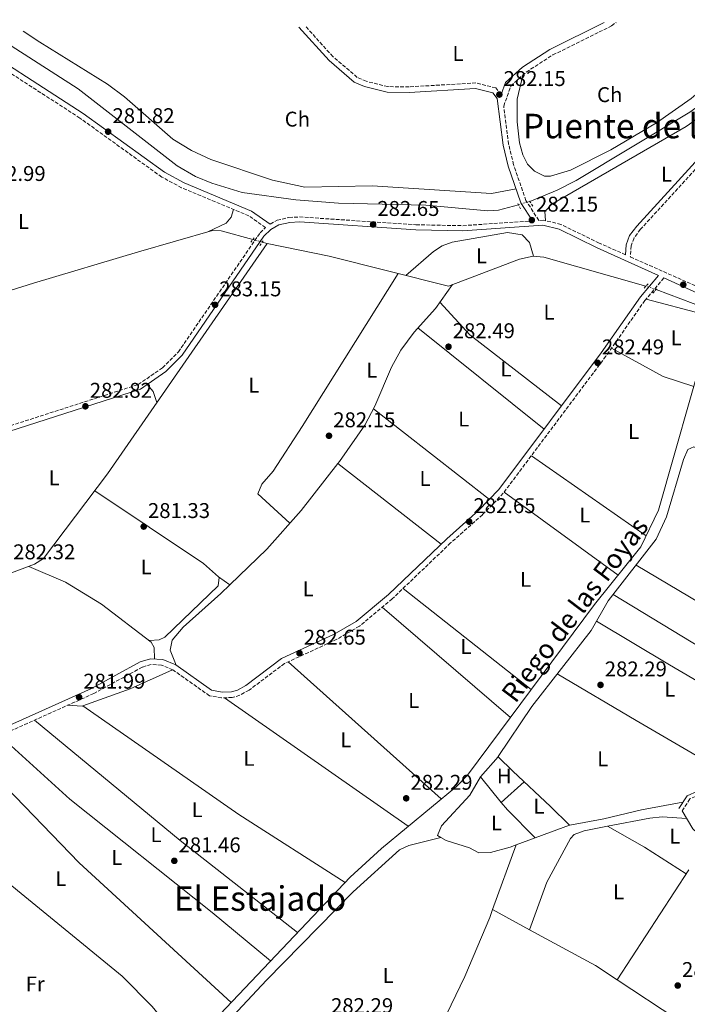
# Model space of a CAD drawing. Units: metres. Extents: x 601330 to 604799, y 4680587 to 4682949.
# Drawn here: x 602276 to 602589, y 4682457 to 4682919 of the extents above; entities that cross this region are included whole.
import ezdxf
from ezdxf.enums import TextEntityAlignment as Align

# ---------------------------------------------------------------- set-up
doc = ezdxf.new("R2010")
doc.units = ezdxf.units.M
doc.header["$MEASUREMENT"] = 0
for name, pattern in [('DGN Style 2', [1.7399219301090239, 1.043953158065414, -0.6959687720436097]), ('DGN Style 3', [2.435890702152634, 1.739921930109024, -0.6959687720436097]), ('DGN Style 5', [1.217945351076317, 0.5219765790327072, -0.6959687720436097])]:
    doc.linetypes.add(name, pattern=pattern)
for name, color, linetype, lineweight in [('Acequia sin especificar', 4, 'Continuous', 0), ('Acequia sin especificar no vista', 4, 'DGN Style 5', 0), ('Camino', 7, 'DGN Style 3', 0), ('Cota de punto acotado terreno', 7, 'Continuous', 0), ('Estanque', 4, 'Continuous', 0), ('Etiqueta de uso rústico', 92, 'Continuous', 0), ('Línea de cambio de uso (parcela vista)', 92, 'Continuous', 0), ('Margen derecho', 7, 'Continuous', 0), ('Pontón-alcantarilla (pasos de agua)', 1, 'DGN Style 2', 0), ('Punto acotado terreno (símbolo)', 7, 'Continuous', 0), ('Texto de Canal-acequia (área)', 4, 'Continuous', 0), ('Texto de Área (paraje) menor', 7, 'Continuous', 0)]:
    doc.layers.add(name, color=color, linetype=linetype, lineweight=lineweight)
doc.styles.add('Style-Arial', font='arial.ttf')

# ---------------------------------------------------------------- blocks, each defined once
blk = doc.blocks.new('5PATER')
at = {"layer": 'Estanque', "linetype": 'Continuous', "lineweight": 0}
h = blk.add_hatch(color=51, dxfattribs=at)
edge = h.paths.add_edge_path()
edge.add_ellipse((0, 0), major_axis=(-0.1095731443231308, -0.1110710700762829), ratio=0.9994222409660317, start_angle=0, end_angle=360)

msp = doc.modelspace()

# ---------------------------------------------------------------- linework, layer by layer
at = {"layer": 'Acequia sin especificar', "color": 4, "linetype": 'Continuous', "lineweight": 0, "extrusion": (0.004065584293063671, -0.001141216644001138, 0.9999910842847188), "elevation": -2612.982412237647, "flags": 128}
msp.add_lwpolyline([(602383.6047909042, 4682814.807413444), (602385.8848127163, 4682814.167413028)], dxfattribs=at)
at = {"layer": 'Acequia sin especificar', "color": 4, "linetype": 'Continuous', "lineweight": 0}
for points in [[(602629.9699999997, 4682918.91, 279.3899999999995), (602619.3600000005, 4682902.939999999, 279.3899999999995), (602609.9800000006, 4682891.25, 279.3899999999995), (602602.5300000003, 4682884.52, 279.3899999999995), (602590.3700000001, 4682875.77, 279.3899999999995), (602537.04, 4682843.67, 279.2599999999948), (602528.1699999999, 4682839.100000001, 279.2400000000052), (602515.2599999999, 4682833.789999999, 279.25)], [(602385.3499999996, 4682815.949999999, 282.0899999999965), (602370.4900000002, 4682820.07, 282.179999999993), (602366.3899999997, 4682820.09, 282.3899999999995), (602331.6799999997, 4682810.210000001, 282.3500000000058), (602282.3799999999, 4682795.42, 282.3099999999977), (602190.4299999997, 4682766.640000001, 282.3099999999977), (602183.8099999996, 4682765.300000001, 282.3099999999977), (602178.8399999999, 4682765.189999999, 282.3099999999977), (602178.3099999996, 4682766.529999999, 282.3099999999977), (602180.6799999997, 4682771.49, 282.3099999999977), (602183.29, 4682785.300000001, 282.3099999999977), (602187.6399999997, 4682832.039999999, 282.3099999999977), (602191.1399999997, 4682849.810000001, 282.3099999999977), (602202.2699999996, 4682872.130000001, 282.3999999999942), (602221.25, 4682908.49, 281.5800000000018), (602225.7300000006, 4682912.980000001, 281.3099999999977)], [(602261.1900000004, 4682913.5, 280.6399999999995), (602303.3700000001, 4682886.600000001, 280.9799999999959), (602349.7699999996, 4682850.58, 280.5800000000018), (602358.3799999999, 4682845.57, 280.0099999999948), (602365.9900000002, 4682842.41, 279.7400000000052), (602380.3200000003, 4682837.939999999, 279.5599999999977), (602405.5300000003, 4682834.52, 279.3899999999995), (602425.4400000004, 4682832.99, 279.3899999999995), (602466.4600000001, 4682832.02, 279.3899999999995), (602495.6799999997, 4682829.4, 279.3899999999995), (602500.6699999999, 4682829.77, 279.3899999999995), (602510.0199999996, 4682832.25, 279.3099999999977)], [(602392.0099999999, 4682814.100000001, 282.0500000000029), (602317.1500000004, 4682705.970000001, 281.6199999999953), (602287.0300000003, 4682666.210000001, 282.0500000000029), (602282.8399999999, 4682663.480000001, 282.0399999999936), (602263.5800000001, 4682656.369999999, 282.1199999999953), (602210.9100000003, 4682639.619999999, 282.2100000000065), (602065.4500000002, 4682598.210000001, 281.7799999999988), (602060.3799999999, 4682591.680000001, 281.5099999999948), (602057.8700000001, 4682586.130000001, 281.3999999999942)], [(602392.0099999999, 4682814.100000001, 282.0500000000029), (602421.0899999999, 4682808.140000001, 282.2400000000052), (602477.1799999997, 4682794.050000001, 282.3099999999977), (602510.4800000006, 4682806.720000001, 281.9100000000035), (602516.8399999999, 4682808.08, 281.9100000000035), (602521.8399999999, 4682807.680000001, 281.9100000000035), (602569.8399999999, 4682793.99, 281.1699999999983)], [(602604.1200000001, 4682775.600000001, 282.7100000000065), (602601.6399999997, 4682780.75, 282.9799999999959), (602597.8399999999, 4682783.720000001, 282.9400000000023), (602574.5599999996, 4682792.430000001, 281.3899999999995)], [(602604.1200000001, 4682775.600000001, 282.7100000000065), (602598.1399999997, 4682767.480000001, 282.8300000000018), (602575.7300000006, 4682688.880000001, 282.8399999999965), (602567.5, 4682671.75, 282.8399999999965), (602545.6900000004, 4682644.58, 282.9700000000012), (602486.0899999999, 4682564.49, 282.8099999999977), (602480.8399999999, 4682559.230000001, 282.8399999999965), (602445.7000000002, 4682530.130000001, 282.7299999999959), (602430.9600000001, 4682516.600000001, 282.8300000000018), (602366.9299999997, 4682449.220000001, 282.7599999999948), (602347.7800000003, 4682430.470000001, 282.179999999993), (602345.7300000006, 4682429.050000001, 282.179999999993), (602341.9400000004, 4682427.49, 282.179999999993), (602278.2699999996, 4682424.16, 282.5200000000041), (602269.3600000005, 4682425.359999999, 282.4400000000023), (602247.7000000002, 4682433.27, 282.5800000000018), (602240.2000000002, 4682433.730000001, 282.7100000000065), (602238.4500000002, 4682435.17, 282.6600000000035)], [(602629.7300000006, 4682749.75, 282.4400000000023), (602621.4199999999, 4682740.029999999, 282.320000000007), (602602.9000000004, 4682715.41, 281.5099999999948), (602598.6500000004, 4682715.77, 281.5099999999948), (602592.29, 4682718.57, 281.5099999999948), (602589.4500000002, 4682717.4, 281.6499999999942), (602587.4500000002, 4682712.680000001, 281.9100000000035), (602579.4500000002, 4682685.74, 281.8500000000058), (602574.6200000001, 4682675.210000001, 281.7700000000041), (602552.1399999997, 4682646.390000001, 281.6499999999942), (602544.0499999998, 4682632.42, 281.7799999999988), (602516.2000000002, 4682596.77, 281.7200000000012), (602500.4400000004, 4682573.220000001, 282.179999999993)]]:
    msp.add_polyline3d(points, dxfattribs=at)
at = {"layer": 'Acequia sin especificar no vista', "color": 4, "linetype": 'DGN Style 5', "lineweight": 0, "extrusion": (0.01053937181356585, 0.003097448966405404, 0.9999396619054951), "elevation": 21134.20418175821, "flags": 128}
msp.add_lwpolyline([(602473.6120716457, 4682789.251720122), (602478.8524129752, 4682790.791727508)], dxfattribs=at)
at = {"layer": 'Acequia sin especificar no vista', "color": 4, "linetype": 'DGN Style 5', "lineweight": 0, "extrusion": (0.006363519695469093, -0.001757958635879852, 0.9999782073618004), "elevation": -4116.82184803669, "flags": 128}
msp.add_lwpolyline([(602371.3581392729, 4682815.948733743), (602375.7382414957, 4682814.738731874)], dxfattribs=at)
at = {"layer": 'Acequia sin especificar no vista', "color": 4, "linetype": 'DGN Style 5', "lineweight": 0, "extrusion": (-0.04197898209807997, 0.01387440933806167, 0.9990221548231696), "elevation": 39956.6271961438, "flags": 128}
msp.add_lwpolyline([(-4635336.19389936, -896494.818431517), (-4635336.19389936, -896499.7944138318)], dxfattribs=at)
at = {"layer": 'Camino', "color": 7, "linetype": 'DGN Style 3', "lineweight": 0}
for points in [[(602560.2300000008, 4682808.780000003, 282.4499999999971), (602547.9200000018, 4682814.239999998, 282.1000000000058), (602529.9499999986, 4682823.030000002, 282.5000000000001), (602521.6999999986, 4682825.050000003, 282.5000000000001), (602519.5300000004, 4682824.899999999, 282.5800000000019), (602513.510000001, 4682834.210000002, 282.4499999999971), (602507.7100000008, 4682851.050000002, 282.1199999999953), (602505.3799999994, 4682860.750000001, 282.1699999999983), (602503.0799999973, 4682878.530000002, 282.0899999999966), (602506.3699999996, 4682887.969999999, 281.9100000000034), (602513.6599999986, 4682894.54, 282.1999999999971), (602526.1099999986, 4682902.550000001, 282.1199999999953), (602553.7100000008, 4682916.190000002, 282.229999999996), (602555.8299999975, 4682917.830000003, 282.2599999999947)], [(602642.9499999982, 4682919.110000002, 282.6300000000046), (602634.479999999, 4682904.02, 282.5800000000019), (602618.4599999995, 4682879.11, 282.7799999999989), (602602.82, 4682859.61, 283.2400000000052), (602567.3000000007, 4682820.719999999, 282.9400000000023), (602564.2499999997, 4682816.660000003, 282.8399999999965), (602562.8799999995, 4682813, 282.5800000000019), (602562.4999999995, 4682807.770000001, 282.4199999999982), (602596.6799999999, 4682792.600000002, 282.6300000000046), (602600.9800000006, 4682790.09, 282.8000000000029), (602609.3999999982, 4682782.45, 283.300000000003), (602627.4499999996, 4682762.780000003, 282.9100000000034), (602654.4599999995, 4682739.100000003, 282.9299999999931), (602707.0799999977, 4682697.420000002, 282.1499999999942), (602753.5699999996, 4682663.100000002, 281.8099999999978)], [(602223.4499999994, 4682912.940000002, 282.3600000000006), (602220.3799999983, 4682910.289999999, 282.4400000000024), (602217.5199999994, 4682905.56, 282.5800000000019), (602207.230000001, 4682884.7, 282.4400000000024), (602199.9399999997, 4682872.830000003, 282.9799999999959), (602186.75, 4682846.170000004, 283.3099999999976), (602184.6299999988, 4682832.890000002, 283.3699999999955), (602180.8999999983, 4682787.09, 283.5099999999949), (602178.6000000006, 4682773.800000002, 283.2899999999936), (602165.3399999992, 4682731.050000002, 283.3300000000017), (602148.5799999975, 4682691.690000002, 283.3699999999955), (602234.4299999987, 4682716.590000001, 282.770000000004), (602331.469999999, 4682747.830000004, 282.9900000000053), (602342.9600000001, 4682755.739999999, 283.2599999999947), (602350.3399999985, 4682763.140000001, 283.6999999999973), (602388.6700000018, 4682819.050000001, 283.0299999999988), (602391.2399999978, 4682821.520000001, 282.7200000000013), (602383.4699999982, 4682827.010000003, 282.5200000000041), (602351.8899999997, 4682840.210000002, 282.5800000000019), (602342.5199999998, 4682845.25, 282.5899999999965), (602304.1499999984, 4682872.930000001, 282.4400000000024), (602241.8699999995, 4682913.210000004, 282.3200000000071)], [(602501.859999999, 4682883.940000003, 282.0099999999948), (602499.3899999993, 4682887.09, 282.4400000000024), (602490.0300000005, 4682889.430000001, 282.5800000000019), (602458.6599999998, 4682887.57, 282.3099999999977), (602448.6599999996, 4682887.710000001, 282.1900000000023), (602438.5299999998, 4682890.190000002, 281.9199999999983), (602434.3299999975, 4682892.050000002, 282.0500000000029), (602422.87, 4682901.780000002, 282.0800000000018), (602410.3399999996, 4682915.690000001, 281.9799999999959)], [(602393.4400000017, 4682823.170000004, 282.7400000000054), (602396.6900000017, 4682824.970000001, 282.8899999999994), (602402.2699999984, 4682826.260000002, 282.9700000000012), (602407.2399999973, 4682826.520000001, 283.0299999999988), (602461.8799999984, 4682822.859999999, 283.320000000007), (602483.8900000005, 4682822.420000002, 283.429999999993), (602516.5699999988, 4682824.699999999, 282.5599999999976)], [(602578.2199999974, 4682797.88, 282.4900000000052), (602569.3700000005, 4682787.370000003, 282.9700000000012), (602551.0199999998, 4682761.13, 282.9799999999959), (602502.8500000016, 4682696.84, 282.5200000000041), (602493.1000000016, 4682686.760000002, 282.3999999999941), (602478.1599999995, 4682673.480000001, 282.1900000000023), (602450.7299999993, 4682647.309999999, 282.4100000000035), (602435.359999998, 4682634.480000001, 282.4400000000024), (602424.7899999978, 4682628.280000003, 282.4400000000024), (602400.1999999986, 4682616.930000001, 282.5800000000019), (602383.5399999976, 4682604.410000001, 282.5800000000019), (602379.140000001, 4682601.980000001, 282.5800000000019), (602375.6600000008, 4682600.940000002, 282.5800000000019), (602370.6600000006, 4682600.79, 282.5800000000019), (602364.9099999996, 4682601.800000001, 282.4400000000024), (602347.8099999982, 4682613.940000002, 282.1799999999931), (602342.4599999995, 4682616.170000004, 281.7799999999989), (602337.5699999988, 4682616.480000001, 281.7799999999989), (602333.4299999992, 4682615.220000001, 281.7799999999989), (602310.7199999976, 4682602.870000001, 282.0299999999988), (602248.6900000013, 4682574.940000002, 282.4299999999931)], [(602745.0199999999, 4682663.270000001, 281.9600000000065), (602742.4800000008, 4682658.27, 281.5200000000041), (602738.7999999995, 4682645.920000004, 281.6499999999941), (602734.0599999987, 4682634.070000002, 281.6499999999941), (602717.2199999989, 4682598.88, 281.5200000000041), (602704.1799999988, 4682569.239999998, 281.5200000000041), (602683.89, 4682543.469999999, 281.5200000000041), (602676.5100000016, 4682536.88, 281.5099999999947), (602668.989999998, 4682533.670000002, 281.6499999999941), (602664.6999999988, 4682534.670000004, 281.6499999999941), (602660.519999999, 4682537.550000003, 281.570000000007), (602636.73, 4682558.699999999, 281.7799999999989), (602630.3299999983, 4682568.530000002, 281.9900000000053), (602626.7299999997, 4682571.149999999, 282.1300000000047), (602614.7499999991, 4682566.59, 282.3099999999977), (602599.8000000003, 4682557.430000001, 282.5800000000019), (602590.4200000014, 4682553.320000002, 282.5800000000019), (602586.8399999985, 4682547.760000003, 282.5800000000019)]]:
    msp.add_polyline3d(points, dxfattribs=at)
at = {"layer": 'Línea de cambio de uso (parcela vista)', "color": 92, "linetype": 'Continuous', "lineweight": 0, "extrusion": (-0.05062239821392053, -0.05945660501391622, 0.9969464804688819), "elevation": -308639.6734153912, "flags": 128}
msp.add_lwpolyline([(-2577005.676670152, 3944014.035043594), (-2576984.997435016, 3944011.473826264), (-2576930.631336519, 3944014.035043594)], dxfattribs=at)
at = {"layer": 'Línea de cambio de uso (parcela vista)', "color": 92, "linetype": 'Continuous', "lineweight": 0, "extrusion": (-0.009549837900645054, 0.00766890698990691, 0.9999249914176821), "elevation": 30440.46808347689, "flags": 128}
msp.add_lwpolyline([(602497.2263815128, 4682631.11467145), (602438.0201996248, 4682678.656069477)], dxfattribs=at)
at = {"layer": 'Línea de cambio de uso (parcela vista)', "color": 92, "linetype": 'Continuous', "lineweight": 0, "extrusion": (-0.07319597155408729, -0.1648459501630554, 0.9835995945826193), "elevation": -815760.9972838993, "flags": 128}
msp.add_lwpolyline([(-1349608.710397171, 4450205.206217646), (-1349623.656826615, 4450203.653817289), (-1349651.296778443, 4450206.037860694)], dxfattribs=at)
at = {"layer": 'Línea de cambio de uso (parcela vista)', "color": 92, "linetype": 'Continuous', "lineweight": 0, "extrusion": (0.655458319712412, 0.2402313373038371, 0.7160050947423432), "elevation": 1519951.446078195, "flags": 128}
msp.add_lwpolyline([(4189466.956029201, -1558541.223073544), (4189462.817983522, -1558543.31447928), (4189457.400019818, -1558543.099608828)], dxfattribs=at)
at = {"layer": 'Línea de cambio de uso (parcela vista)', "color": 92, "linetype": 'Continuous', "lineweight": 0, "extrusion": (-0.003080819005981821, 0.002409917828334146, 0.9999923503958983), "elevation": 9711.403310458887, "flags": 128}
msp.add_lwpolyline([(602439.9610106912, 4682726.654280786), (602494.3315844878, 4682684.124157284)], dxfattribs=at)
at = {"layer": 'Línea de cambio de uso (parcela vista)', "color": 92, "linetype": 'Continuous', "lineweight": 0, "extrusion": (-0.002493113387577121, 0.001744161018255488, 0.9999953711332763), "elevation": 6947.905864523711, "flags": 128}
msp.add_lwpolyline([(602514.8821423261, 4682709.45436858), (602568.7424735626, 4682671.774311268)], dxfattribs=at)
at = {"layer": 'Línea de cambio de uso (parcela vista)', "color": 92, "linetype": 'Continuous', "lineweight": 0, "extrusion": (-0.2107606606814951, 0.192907843424475, 0.958314409708222), "elevation": 776634.5377879643, "flags": 128}
msp.add_lwpolyline([(-3860907.0748012, -2603908.059556123), (-3860931.212035441, -2603906.581163081), (-3860955.493471754, -2603906.843312374), (-3860983.311778873, -2603909.221550151)], dxfattribs=at)
at = {"layer": 'Línea de cambio de uso (parcela vista)', "color": 92, "linetype": 'Continuous', "lineweight": 0, "flags": 128}
for points, elevation in [([(602473.6500000004, 4682672.869999999), (602425.1509999996, 4682710.7992)], 282.4100000000035), ([(602305.4600000001, 4682597.029999999), (602305.4644999999, 4682597.026900001)], 282.1000000000058), ([(602508.9183999998, 4682531.775599999), (602508.9199999999, 4682531.779999999)], 282.2599999999948), ([(602497.8600000005, 4682501.42), (602497.8631999996, 4682501.418299999)], 282.4100000000035), ([(602515.2400000002, 4682491.980000001), (602515.2407999998, 4682491.982100001)], 282.3600000000006)]:
    msp.add_lwpolyline(points, dxfattribs=dict(at, elevation=elevation))
at = {"layer": 'Línea de cambio de uso (parcela vista)', "color": 92, "linetype": 'Continuous', "lineweight": 0, "extrusion": (-0.0197293778920575, -0.04124731202159337, 0.9989541585573313), "elevation": -204749.9440294945, "flags": 128}
msp.add_lwpolyline([(-1477222.91029213, 4479545.6503754), (-1477162.107600181, 4479536.90203546), (-1477153.106478437, 4479534.187862993)], dxfattribs=at)
at = {"layer": 'Línea de cambio de uso (parcela vista)', "color": 92, "linetype": 'Continuous', "lineweight": 0, "extrusion": (-0.004761259414779661, 0.003464916515311903, 0.9999826622308644), "elevation": 13638.99632712772, "flags": 128}
msp.add_lwpolyline([(602551.3370368838, 4682639.291156651), (602497.7857869698, 4682678.261390583)], dxfattribs=at)
at = {"layer": 'Línea de cambio de uso (parcela vista)', "color": 92, "linetype": 'Continuous', "lineweight": 0, "extrusion": (0.2324727857588673, 0.4225915936950171, 0.8759981443015832), "elevation": 2119180.882462719, "flags": 128}
msp.add_lwpolyline([(1729064.336593826, -3848353.933223959), (1729029.357513271, -3848352.564822145), (1728971.98500734, -3848353.207556331)], dxfattribs=at)
at = {"layer": 'Línea de cambio de uso (parcela vista)', "color": 92, "linetype": 'Continuous', "lineweight": 0, "extrusion": (0.02665185554692413, -0.01998889536686577, 0.9994449072649869), "elevation": -77265.29726711453, "flags": 128}
msp.add_lwpolyline([(4107547.310952464, 2326416.889106028), (4107547.310952465, 2326416.886104361)], dxfattribs=at)
msp.add_lwpolyline([(4107547.310952464, 2326416.889106028), (4107547.310952465, 2326416.886104361)], dxfattribs=at)
at = {"layer": 'Línea de cambio de uso (parcela vista)', "color": 92, "linetype": 'Continuous', "lineweight": 0, "extrusion": (0.05005714551588598, -0.03486380802093535, 0.9981376643895776), "elevation": -132821.6983975323, "flags": 128}
msp.add_lwpolyline([(4186793.24824656, 2177894.05573558), (4186793.24824656, 2177900.608015933)], dxfattribs=at)
at = {"layer": 'Línea de cambio de uso (parcela vista)', "color": 92, "linetype": 'Continuous', "lineweight": 0, "extrusion": (-0.005327071862045066, 0.004200412536612825, 0.9999769891552001), "elevation": 16742.10889304159, "flags": 128}
msp.add_lwpolyline([(602448.7758534407, 4682623.14526803), (602508.9677694942, 4682575.684849343)], dxfattribs=at)
at = {"layer": 'Línea de cambio de uso (parcela vista)', "color": 92, "linetype": 'Continuous', "lineweight": 0, "extrusion": (0.4248502802085548, 0.7142903320495707, 0.5561398753436284), "elevation": 3600923.262538126, "flags": 128}
msp.add_lwpolyline([(1875785.080536316, -2409291.580149859), (1875830.076497091, -2409290.990561773), (1875884.064256876, -2409291.977219386)], dxfattribs=at)
at = {"layer": 'Línea de cambio de uso (parcela vista)', "color": 92, "linetype": 'Continuous', "lineweight": 0, "extrusion": (-0.004201283010968756, 0.00361116422849977, 0.9999846542392421), "elevation": 14661.16361594891, "flags": 128}
msp.add_lwpolyline([(602502.1509372761, 4682569.207768404), (602441.9196202615, 4682620.978105962)], dxfattribs=at)
at = {"layer": 'Línea de cambio de uso (parcela vista)', "color": 92, "linetype": 'Continuous', "lineweight": 0, "extrusion": (0.4932162775379763, 0.836039478836611, 0.2403657492202034), "elevation": 4212122.74995488, "flags": 128}
msp.add_lwpolyline([(1860340.689695014, -1042738.910990466), (1860300.703729224, -1042737.93229753), (1860239.451802935, -1042738.622533601)], dxfattribs=at)
at = {"layer": 'Línea de cambio de uso (parcela vista)', "color": 92, "linetype": 'Continuous', "lineweight": 0, "extrusion": (-0.001930571830732255, 0.001730041813222082, 0.9999966399182203), "elevation": 7220.71330062901, "flags": 128}
msp.add_lwpolyline([(602401.3729096517, 4682612.255503152), (602473.1932584539, 4682547.895406837)], dxfattribs=at)
at = {"layer": 'Línea de cambio de uso (parcela vista)', "color": 92, "linetype": 'Continuous', "lineweight": 0, "extrusion": (-0.03120608381191023, 0.07346505627033256, 0.9968094430934736), "elevation": 325492.8602076481, "flags": 128}
msp.add_lwpolyline([(-2385096.166651351, -4061386.160199388), (-2385119.790258002, -4061384.794594888), (-2385141.634217337, -4061385.295734155)], dxfattribs=at)
at = {"layer": 'Línea de cambio de uso (parcela vista)', "color": 92, "linetype": 'Continuous', "lineweight": 0, "extrusion": (0.5050945376705833, 0.861586635101081, 0.05047750222164896), "elevation": 4338823.875764246, "flags": 128}
msp.add_lwpolyline([(1848294.792495108, -219009.7758573207), (1848344.789410538, -219008.2739426774), (1848387.905272713, -219010.4467125281)], dxfattribs=at)
at = {"layer": 'Línea de cambio de uso (parcela vista)', "color": 92, "linetype": 'Continuous', "lineweight": 0, "extrusion": (-0.001479629474699324, 0.001033392014068349, 0.9999983713974553), "elevation": 4230.254506240322, "flags": 128}
msp.add_lwpolyline([(602458.0489119989, 4682538.678728759), (602371.7387253492, 4682598.958760944)], dxfattribs=at)
at = {"layer": 'Línea de cambio de uso (parcela vista)', "color": 92, "linetype": 'Continuous', "lineweight": 0, "extrusion": (-0.0005778205238399832, -0.01139131884952723, 0.9999349498733958), "elevation": -53406.89758698102, "flags": 128}
msp.add_lwpolyline([(602298.4124540391, 4682292.727030841), (602305.3124528875, 4682292.377008128), (602305.5269534293, 4682292.45391312)], dxfattribs=at)
at = {"layer": 'Línea de cambio de uso (parcela vista)', "color": 92, "linetype": 'Continuous', "lineweight": 0, "extrusion": (-0.2603730593705645, -0.3788476270947195, 0.8880767677395421), "elevation": -1930564.362293149, "flags": 128}
msp.add_lwpolyline([(-2155863.646121332, 3730235.924288942), (-2155774.347159228, 3730235.271682572), (-2155715.202277425, 3730237.512297776)], dxfattribs=at)
at = {"layer": 'Línea de cambio de uso (parcela vista)', "color": 92, "linetype": 'Continuous', "lineweight": 0, "extrusion": (0.03277015572687615, 0.04650660055964156, 0.9983803148089522), "elevation": 237790.0132914531, "flags": 128}
msp.add_lwpolyline([(2204688.906393707, -4167902.944994554), (2204758.821044628, -4167906.460401597), (2204847.232920387, -4167913.31544533)], dxfattribs=at)
at = {"layer": 'Línea de cambio de uso (parcela vista)', "color": 92, "linetype": 'Continuous', "lineweight": 0, "extrusion": (-0.0420996331754514, -0.04051219624008556, 0.9982917323319357), "elevation": -214774.1380112291, "flags": 128}
msp.add_lwpolyline([(-2956316.03155884, 3674552.380469091), (-2956412.673782076, 3674546.390002672), (-2956486.711173343, 3674546.218846488)], dxfattribs=at)
at = {"layer": 'Línea de cambio de uso (parcela vista)', "color": 92, "linetype": 'Continuous', "lineweight": 0, "extrusion": (-0.001900035264293058, 0.002324582059365094, 0.9999954930819657), "elevation": 10022.73588600682, "flags": 128}
msp.add_lwpolyline([(602491.5791968902, 4682553.002858168), (602501.3388672457, 4682541.062525907)], dxfattribs=at)
at = {"layer": 'Línea de cambio de uso (parcela vista)', "color": 92, "linetype": 'Continuous', "lineweight": 0, "extrusion": (0.02170954713719771, 0.01926159526650706, 0.9995787545315713), "elevation": 103555.8800005593, "flags": 128}
msp.add_lwpolyline([(3102782.420473258, -3556868.925295708), (3102782.420473258, -3556883.396757842)], dxfattribs=at)
at = {"layer": 'Línea de cambio de uso (parcela vista)', "color": 92, "linetype": 'Continuous', "lineweight": 0, "extrusion": (0.2108336819943136, 0.1759797334328211, 0.9615509825056777), "elevation": 951333.5665081645, "flags": 128}
msp.add_lwpolyline([(3208763.662280252, -3329879.776460015), (3208759.078571129, -3329879.726574077), (3208740.725783182, -3329881.365163285)], dxfattribs=at)
at = {"layer": 'Línea de cambio de uso (parcela vista)', "color": 92, "linetype": 'Continuous', "lineweight": 0, "extrusion": (0.0167089141624877, 0.00623581411660669, 0.9998409507565761), "elevation": 39548.88885319921, "flags": 128}
msp.add_lwpolyline([(4176312.37028649, -2201383.50457829), (4176312.37028649, -2201356.803680845)], dxfattribs=at)
at = {"layer": 'Línea de cambio de uso (parcela vista)', "color": 92, "linetype": 'Continuous', "lineweight": 0, "extrusion": (-0.03219317838006976, 0.01743796346736923, 0.9993295335853433), "elevation": 62537.76416518819, "flags": 128}
msp.add_lwpolyline([(-4404305.858950527, -1699244.946877261), (-4404305.858950527, -1699244.944145962)], dxfattribs=at)
at = {"layer": 'Línea de cambio de uso (parcela vista)', "color": 92, "linetype": 'Continuous', "lineweight": 0, "extrusion": (-0.2602540614209819, -0.423893948100056, 0.8675146939839297), "elevation": -2141472.464867776, "flags": 128}
msp.add_lwpolyline([(-1936489.248288414, 3735419.59153384), (-1936469.260533098, 3735420.415599938), (-1936446.099140841, 3735419.912998024)], dxfattribs=at)
at = {"layer": 'Línea de cambio de uso (parcela vista)', "color": 92, "linetype": 'Continuous', "lineweight": 0, "extrusion": (0.001600353976437124, 0.00439453160210918, 0.9999890634197697), "elevation": 21824.01832219574, "flags": 128}
msp.add_lwpolyline([(602496.6396839797, 4682450.725708907), (602507.6951116385, 4682481.083302041)], dxfattribs=at)
at = {"layer": 'Línea de cambio de uso (parcela vista)', "color": 92, "linetype": 'Continuous', "lineweight": 0, "extrusion": (0.0008440380391482313, 0.001295442023456259, 0.9999988047141619), "elevation": 6856.736589384969, "flags": 128}
msp.add_lwpolyline([(602589.499273652, 4682515.124825215), (602555.8870052719, 4682463.536281928)], dxfattribs=at)
at = {"layer": 'Línea de cambio de uso (parcela vista)', "color": 92, "linetype": 'Continuous', "lineweight": 0, "extrusion": (0.002395382150263888, -0.001300715003354485, 0.9999962851355172), "elevation": -4364.978270044927, "flags": 128}
msp.add_lwpolyline([(602495.4581912673, 4682499.701774798), (602512.8358705236, 4682490.265566817)], dxfattribs=at)
at = {"layer": 'Línea de cambio de uso (parcela vista)', "color": 92, "linetype": 'Continuous', "lineweight": 0, "extrusion": (0.03348312842482482, 0.0559612114839444, 0.997871345875878), "elevation": 282493.774329316, "flags": 128}
msp.add_lwpolyline([(1887145.109955487, -4318290.918753427), (1887109.888775145, -4318292.392378759), (1887097.779883439, -4318291.863345731)], dxfattribs=at)
at = {"layer": 'Línea de cambio de uso (parcela vista)', "color": 92, "linetype": 'Continuous', "lineweight": 0, "extrusion": (-0.002375925510155787, 0.001566121069892802, 0.9999959511131857), "elevation": 6183.976938731924, "flags": 128}
msp.add_lwpolyline([(602555.3098830485, 4682464.547369766), (602583.3301308628, 4682446.077547112)], dxfattribs=at)
at = {"layer": 'Línea de cambio de uso (parcela vista)', "color": 92, "linetype": 'Continuous', "lineweight": 0}
for points in [[(602512.04, 4682893.08, 282.1399999999995), (602509.3200000003, 4682881.869999999, 282.070000000007), (602509.3399999999, 4682871.140000001, 281.7400000000052), (602510.5300000003, 4682861.27, 281.3300000000018), (602512.04, 4682855.74, 281.2100000000065), (602514.1699999999, 4682851.33, 281.2100000000065), (602517.4500000002, 4682848, 281.2100000000065), (602522.2199999997, 4682845.619999999, 281.2100000000065), (602525.0800000001, 4682845.600000001, 281.2100000000065), (602534.4400000004, 4682848.460000001, 281.2599999999948), (602553.4199999999, 4682858.039999999, 281.3800000000047), (602574.8600000005, 4682870.65, 281.5), (602591.0599999996, 4682882.119999999, 281.5899999999965), (602602.0300000003, 4682891.5, 281.6399999999995), (602615.4900000002, 4682906.230000001, 281.7200000000012), (602624.0499999998, 4682918.83, 282.2100000000065)], [(602522.6399999997, 4682824.82, 282.5), (602522.3499999996, 4682829.02, 282.5), (602525.7000000002, 4682832.529999999, 282.5), (602588.7300000006, 4682869.029999999, 282.7700000000041), (602601.0099999999, 4682877.57, 282.7700000000041), (602610.2699999996, 4682886.109999999, 282.7700000000041), (602619.7699999996, 4682897.810000001, 282.8500000000058), (602632.1399999997, 4682916.699999999, 283.070000000007), (602633.3399999999, 4682918.960000001, 283.0800000000018)], [(602508.8799999999, 4682839.699999999, 282.3300000000018), (602497.3300000001, 4682837.59, 282.4600000000065), (602441.2400000002, 4682841.16, 281.6600000000035), (602409.6799999997, 4682840.49, 281.6600000000035), (602394.5099999999, 4682843.789999999, 281.5500000000029), (602365.6399999997, 4682853.460000001, 281.7799999999988), (602356.5700000003, 4682857.689999999, 281.8999999999942), (602347.6900000004, 4682863.039999999, 281.9400000000023), (602325.0800000001, 4682882.83, 282.0299999999988), (602317.1100000005, 4682888.810000001, 282.0599999999977), (602285.25, 4682908.57, 282.1900000000023), (602277.4600000001, 4682913.74, 282.1499999999942)], [(602364.25, 4682819.480000001, 282.3800000000047), (602372.7300000006, 4682823.640000001, 282.25), (602375.1299999999, 4682826.41, 282.25), (602376.1799999997, 4682830.060000001, 282.5299999999988)], [(602457.1799999997, 4682799.07, 282.5399999999936), (602470.0300000003, 4682810.350000001, 282.6699999999983), (602474.1500000004, 4682813.02, 282.7299999999959), (602478.8399999999, 4682814.67, 282.8099999999977), (602504.9100000003, 4682819.189999999, 283.1100000000006), (602511.7000000002, 4682818.119999999, 283.070000000007), (602515.2300000006, 4682814.449999999, 283), (602516.9900000002, 4682808.060000001, 282.8099999999977)], [(602402.6500000004, 4682682.730000001, 283.070000000007), (602387.7199999997, 4682696.619999999, 282.4100000000035), (602389.5700000003, 4682701.140000001, 282.3899999999995), (602394.7800000003, 4682707.17, 282.5399999999936), (602408.4500000002, 4682728.100000001, 282.6100000000006), (602453.5599999996, 4682799.980000001, 282.9400000000023)], [(602425.1509999996, 4682710.7992, 282.1805000000023), (602425.9199999999, 4682711.789999999, 282.1499999999942), (602437.9000000004, 4682728.82, 282.0200000000041), (602442.5700000003, 4682737.640000001, 282.0800000000018), (602450.4299999997, 4682756.08, 282.2700000000041), (602454.8200000003, 4682764.02, 282.2799999999988), (602461.0199999996, 4682772.41, 282.2899999999936), (602471, 4682783.609999999, 282.3099999999977), (602479.0599999996, 4682794.76, 282.1499999999942)], [(602569.8700000001, 4682787.970000001, 282.9400000000023), (602596.0099999999, 4682781.02, 282.1399999999995), (602599.4900000002, 4682777.689999999, 282.2799999999988), (602602.0199999996, 4682772.75, 282.75)], [(602280.0999999996, 4682662.470000001, 283.0800000000018), (602297.3300000001, 4682655.119999999, 282.0399999999936), (602314.2300000006, 4682644.710000001, 281.8000000000029), (602337.6500000004, 4682626.930000001, 281.6999999999971), (602338.9199999999, 4682624.350000001, 281.75), (602339.1399999997, 4682619.050000001, 282.1499999999942)], [(602369.1325000003, 4682657.5483, 281.755799999999), (602369.4600000001, 4682657.25, 281.75), (602369.0800000001, 4682653.32, 281.75), (602344.0599999996, 4682629.289999999, 281.5800000000018), (602341.29, 4682628.01, 281.6100000000006), (602336.7199999997, 4682627.640000001, 281.75)], [(602349.29, 4682616.16, 282.679999999993), (602346.54, 4682623.109999999, 282.1499999999942), (602347.3799999999, 4682627.939999999, 281.8899999999995), (602352.6200000001, 4682634.02, 281.9700000000012), (602370.3399999999, 4682649.77, 282.4100000000035), (602374.4992000004, 4682653.810500001, 282.5124999999971)], [(602266.6500000004, 4682583.02, 282.3099999999977), (602299.3899999997, 4682553.220000001, 281.7799999999988), (602366.2699999996, 4682500.01, 283.1199999999953), (602393.6500000004, 4682477.34, 282.7899999999936)], [(602473.6098999997, 4682535.189900001, 282.4499999999971), (602471.9400000004, 4682536.140000001, 282.4499999999971), (602473.8399999999, 4682540.77, 282.5800000000018), (602487.1900000004, 4682555.060000001, 282.320000000007), (602492.1900000004, 4682563.77, 282.4900000000052), (602500.5199999996, 4682573.140000001, 282.179999999993), (602507.29, 4682566.4, 282.179999999993), (602525.0099999999, 4682549.77, 281.9799999999959), (602533.9299999997, 4682541.109999999, 281.7899999999936)], [(602533.9299999997, 4682541.109999999, 281.7899999999936), (602534.0599999996, 4682540.99, 281.7899999999936), (602550.0800000001, 4682544.050000001, 281.5899999999965), (602567.7699999996, 4682548.210000001, 283.3800000000047), (602587.2000000002, 4682551.82, 282.5800000000018)], [(602586.8399999999, 4682547.76, 282.5800000000018), (602591.9000000004, 4682539.33, 282.320000000007), (602595.54, 4682535.9, 282.2200000000012), (602598.7104000002, 4682533.520600001, 282.1658000000025)], [(602551.7923999997, 4682540.5187, 282.0412000000069), (602571.5899999999, 4682544.369999999, 282.1699999999983), (602577.4699999997, 4682545.01, 282.2200000000012), (602588.9600000001, 4682544.220000001, 282.4700000000012)], [(602515.2407999998, 4682491.982100001, 282.3600000000006), (602523.3600000005, 4682514.24, 282.4700000000012), (602534.4699999997, 4682534.850000001, 282.0899999999965), (602536.1699999999, 4682536.619999999, 282.0899999999965), (602540.8499999996, 4682538.390000001, 281.9700000000012), (602551.7923999997, 4682540.5187, 282.0412000000069)], [(602359.3203999996, 4682433.239600001, 282.1171999999933), (602364.6900000004, 4682439.300000001, 282.320000000007), (602391.7699999996, 4682468.310000001, 282.429999999993), (602432.4000000004, 4682509.76, 282.7700000000041), (602454.1399999997, 4682529.449999999, 282.6300000000047), (602458.5999999996, 4682531.550000001, 282.5800000000018), (602473.6098999997, 4682535.189900001, 282.4499999999971)], [(602508.9183999998, 4682531.775599999, 282.2661999999983), (602506.0899999999, 4682530.720000001, 282.320000000007), (602496.8499999996, 4682528.130000001, 282.4499999999971), (602491.3399999999, 4682528.07, 282.4499999999971), (602486.9600000001, 4682530.369999999, 282.4499999999971), (602476, 4682533.83, 282.4499999999971), (602473.6098999997, 4682535.189900001, 282.4499999999971)], [(602258.2000000002, 4682523.869999999, 282.5800000000018), (602323.9400000004, 4682470.180000001, 282.3800000000047), (602337.9800000006, 4682455.960000001, 282.3000000000029), (602353.8700000001, 4682436.439999999, 282.3600000000006)], [(602440.8499999996, 4682381.42, 282.5299999999988), (602449.9900000002, 4682399.08, 281.2400000000052), (602465.6699999999, 4682430.42, 282.3600000000006), (602484.7400000002, 4682470.029999999, 282.4400000000023), (602496.4800000006, 4682497.619999999, 282.429999999993), (602497.8631999996, 4682501.418299999, 282.4110999999975)]]:
    msp.add_polyline3d(points, dxfattribs=at)
at = {"layer": 'Margen derecho', "color": 7, "linetype": 'Continuous', "lineweight": 0}
for points in [[(602501.859999999, 4682883.940000003, 282.0099999999948), (602503.8399999995, 4682889.640000001, 281.9100000000034), (602511.8700000005, 4682896.870000001, 282.1999999999971), (602524.6600000003, 4682905.11, 282.1199999999953), (602550.2300000007, 4682917.739999998, 282.229999999996)], [(602560.2300000008, 4682808.780000003, 282.4499999999971), (602560.5700000006, 4682813.500000001, 282.5800000000019), (602562.1799999999, 4682817.79, 282.8399999999965), (602565.4999999992, 4682822.210000002, 282.9400000000023), (602601.0499999997, 4682861.120000003, 283.2400000000052), (602616.5599999975, 4682880.480000001, 282.7799999999989), (602632.4800000008, 4682905.220000001, 282.5800000000019), (602640.2500000005, 4682919.070000002, 282.6199999999954)], [(602246.5700000002, 4682913.280000002, 282.3300000000017), (602305.629999998, 4682875.090000002, 282.4400000000024), (602343.8999999989, 4682847.469999999, 282.5899999999965), (602353.0100000016, 4682842.570000002, 282.5800000000019), (602384.7399999979, 4682829.309999999, 282.5200000000041), (602393.4400000017, 4682823.170000004, 282.7400000000054)], [(602516.5699999988, 4682824.699999999, 282.5599999999976), (602511.1599999998, 4682833.07, 282.4499999999971), (602505.2199999986, 4682850.320000002, 282.1199999999953), (602502.8200000002, 4682860.280000002, 282.1699999999983), (602499.9999999994, 4682882.11, 282.4400000000024), (602497.8999999983, 4682884.79, 282.4400000000024), (602489.7899999992, 4682886.820000002, 282.5800000000019), (602458.7199999979, 4682884.980000002, 282.3099999999977), (602448.3299999987, 4682885.120000001, 282.1900000000023), (602437.6900000015, 4682887.730000001, 281.9199999999983), (602432.9299999983, 4682889.830000003, 282.0500000000029), (602421.0599999973, 4682899.920000002, 282.0800000000018), (602406.8999999975, 4682915.640000002, 281.9700000000013)], [(602235.1200000015, 4682714.330000003, 282.770000000004), (602332.5199999996, 4682745.699999999, 282.9900000000053), (602344.4699999989, 4682753.920000004, 283.2599999999947), (602352.16, 4682761.620000003, 283.6999999999973), (602390.4699999989, 4682817.52, 283.0299999999988), (602393.73, 4682820.640000001, 282.8999999999942), (602397.5399999988, 4682822.75, 282.8899999999994), (602402.6000000014, 4682823.91, 282.9700000000012), (602407.2199999993, 4682824.160000001, 283.0299999999988), (602461.78, 4682820.500000002, 283.320000000007), (602483.9499999986, 4682820.059999999, 283.429999999993), (602521.4899999985, 4682822.670000002, 282.5000000000001), (602529.1499999984, 4682820.800000001, 282.5000000000001), (602546.9299999992, 4682812.100000001, 282.1000000000058), (602575.6999999983, 4682799.030000003, 282.5200000000041), (602567.2499999994, 4682789.000000001, 282.9700000000012), (602548.8599999984, 4682762.7, 282.9799999999959), (602500.8099999985, 4682698.580000003, 282.5200000000041), (602491.2499999988, 4682688.690000003, 282.3999999999941), (602476.3500000011, 4682675.440000003, 282.1900000000023), (602448.949999998, 4682649.300000003, 282.4100000000035), (602433.8200000002, 4682636.670000002, 282.4400000000024), (602423.5499999995, 4682630.640000001, 282.4400000000024), (602398.8199999996, 4682619.239999999, 282.5800000000019), (602382.079999998, 4682606.660000003, 282.5800000000019), (602378.1000000016, 4682604.460000004, 282.5800000000019), (602375.2299999994, 4682603.600000001, 282.5800000000019), (602370.8500000007, 4682603.460000001, 282.5800000000019), (602365.969999999, 4682604.330000003, 282.4400000000024), (602349.109999999, 4682616.289999999, 282.1799999999931), (602343.0699999996, 4682618.800000001, 281.7799999999989), (602337.2499999992, 4682619.170000002, 281.7799999999989), (602332.3999999989, 4682617.690000002, 281.7799999999989), (602309.5300000008, 4682605.260000003, 282.0299999999988), (602247.7500000002, 4682577.440000001, 282.4299999999931)], [(602578.2199999974, 4682797.88, 282.4900000000052), (602599.5799999967, 4682788.180000001, 282.8000000000029), (602607.7399999974, 4682780.77, 283.300000000003), (602625.7999999998, 4682761.090000001, 282.9100000000034), (602652.9499999983, 4682737.29, 282.9299999999931), (602705.6499999972, 4682695.550000001, 282.1499999999942), (602744.6700000013, 4682666.739999999, 281.5200000000041), (602740.7100000005, 4682658.970000001, 281.5200000000041), (602737.0100000014, 4682646.54, 281.6499999999941), (602732.3299999986, 4682634.82, 281.6499999999941), (602715.4999999999, 4682599.670000004, 281.5200000000041), (602702.5499999992, 4682570.210000001, 281.5200000000041), (602682.5100000009, 4682544.77, 281.5200000000041), (602675.479999999, 4682538.5, 281.5099999999947), (602668.8200000004, 4682535.65, 281.6499999999941), (602665.480000001, 4682536.430000001, 281.6499999999941), (602661.6900000002, 4682539.039999999, 281.570000000007), (602638.1700000016, 4682559.940000002, 281.7799999999989), (602631.7199999986, 4682569.850000003, 281.9900000000053), (602627.019999998, 4682573.280000002, 282.1300000000047), (602613.9099999988, 4682568.290000001, 282.3099999999977), (602598.9299999987, 4682559.11, 282.5800000000019), (602589.1400000006, 4682554.830000003, 282.5800000000019), (602585.2499999992, 4682548.790000001, 282.5800000000019)]]:
    msp.add_polyline3d(points, dxfattribs=at)
at = {"layer": 'Pontón-alcantarilla (pasos de agua)', "color": 1, "linetype": 'DGN Style 2', "lineweight": 0, "extrusion": (-0.02130582024985905, 0.03266112003928972, 0.9992393673496156), "elevation": 140391.2895557848, "flags": 128}
msp.add_lwpolyline([(-3063147.205309615, -3590175.201372752), (-3063147.205309615, -3590178.5350494)], dxfattribs=at)
at = {"layer": 'Pontón-alcantarilla (pasos de agua)', "color": 1, "linetype": 'DGN Style 2', "lineweight": 0, "extrusion": (0.01747155692960983, -0.03609255836520073, 0.9991957125253842), "elevation": -158206.8980953948, "flags": 128}
msp.add_lwpolyline([(2582671.739648649, 3949268.048239828), (2582671.739648649, 3949264.556879063)], dxfattribs=at)
at = {"layer": 'Pontón-alcantarilla (pasos de agua)', "color": 1, "linetype": 'DGN Style 2', "lineweight": 0, "flags": 128}
for points, elevation in [([(602384.4000000004, 4682814.640000001), (602385.8799999999, 4682816.689999999)], 283.1499999999942), ([(602390.2000000002, 4682815.369999999), (602388.4199999999, 4682812.970000001)], 282.8800000000047), ([(602570.8300000001, 4682795.130000001), (602569.0300000003, 4682793.060000001)], 282.3500000000058), ([(602573.0899999999, 4682790.74), (602575.1900000004, 4682793.16)], 282.3500000000058)]:
    msp.add_lwpolyline(points, dxfattribs=dict(at, elevation=elevation))

# ---------------------------------------------------------------- block references
at = {"layer": 'Punto acotado terreno (símbolo)', "color": 7, "linetype": 'Continuous', "lineweight": 0, "xscale": 10, "yscale": 10, "zscale": 10}
for p in [(602501.0199999987, 4682883.970000001, 282.1600000000039), (602317.3699999994, 4682866.550000001, 281.820000000007), (602441.7500000006, 4682823.000000001, 282.6499999999942), (602516.2600000004, 4682825.020000001, 282.1600000000039), (602587.3500000003, 4682794.719999999, 282.4900000000057), (602367.5699999994, 4682785.260000002, 283.1499999999942), (602477.1600000004, 4682765.61, 282.4900000000057), (602547.1799999997, 4682758.010000003, 282.4900000000057), (602306.7099999998, 4682737.640000002, 282.8200000000074), (602421.0500000005, 4682723.81, 282.1600000000039), (602334.0799999975, 4682681.190000001, 281.3300000000022), (602486.8599999989, 4682683.500000001, 282.6499999999942), (602407.1999999991, 4682621.77, 282.6499999999942), (602548.5100000018, 4682606.860000002, 282.2899999999941), (602303.7399999971, 4682601.109999999, 281.9900000000057), (602457.2899999997, 4682553.640000002, 282.2899999999941), (602348.4400000008, 4682524.289999999, 281.4600000000069), (602584.760000002, 4682465.750000002, 282.1300000000047)]:
    msp.add_blockref('5PATER', p, dxfattribs=at)

# ---------------------------------------------------------------- texts
at = {"layer": 'Cota de punto acotado terreno', "color": 7, "linetype": 'Continuous', "lineweight": 0, "style": 'Style-Arial'}
for s, p in [('282.15', (602502.9999999995, 4682887.969999998, 282.1600000000035)), ('281.82', (602319.4200000013, 4682870.550000001, 281.820000000007)), ('282.99', (602258.8999999971, 4682843.409999999, 282.9799999999959)), ('282.65', (602443.7399999977, 4682827.000000001, 282.6499999999942)), ('282.15', (602518.2399999985, 4682829.02, 282.1600000000035)), ('283.15', (602369.5599999992, 4682789.260000003, 283.1499999999942)), ('282.49', (602479.1499999975, 4682769.61, 282.4900000000052)), ('282.49', (602549.1700000013, 4682762.010000001, 282.4900000000052)), ('282.82', (602308.7699999985, 4682741.640000002, 282.820000000007)), ('282.15', (602423.0399999978, 4682727.809999998, 282.1600000000035)), ('281.33', (602336.0699999996, 4682685.190000002, 281.3300000000018)), ('282.65', (602488.8500000008, 4682687.500000001, 282.6499999999942)), ('282.32', (602272.8099999989, 4682665.830000001, 282.320000000007)), ('282.65', (602409.1900000008, 4682625.77, 282.6499999999942)), ('282.29', (602550.4999999988, 4682610.859999999, 282.2899999999936)), ('281.99', (602305.7199999975, 4682605.11, 281.9900000000052)), ('282.29', (602459.27, 4682557.640000002, 282.2899999999936)), ('281.46', (602350.4300000005, 4682528.289999999, 281.4600000000065)), ('282.13', (602586.7399999984, 4682469.75, 282.1300000000047)), ('282.29', (602422.0100000021, 4682452.81, 282.2899999999936))]:
    msp.add_text(s, height=7.000000000000002, dxfattribs=at).set_placement(p)
at = {"layer": 'Etiqueta de uso rústico', "color": 92, "linetype": 'Continuous', "lineweight": 0, "style": 'Style-Arial'}
for s, p in [('L', (602481.6514203801, 4682903.240009997, 282.3600000000006)), ('Ch', (602552.8104901462, 4682883.930009997, 280.429999999993)), ('Ch', (602406.2004901438, 4682872.430009997, 281.3000000000029)), ('L', (602579.4914203807, 4682846.610009999, 282.9700000000012)), ('L', (602277.6614203785, 4682824.42001, 282.9499999999971)), ('L', (602492.6214203803, 4682808.240009999, 282.6699999999983)), ('L', (602524.3214203797, 4682781.87001, 282.4900000000052)), ('L', (602584.0314203802, 4682769.790009998, 282.4900000000052)), ('L', (602441.1514203807, 4682754.650009998, 282.4400000000023)), ('L', (602504.1014203803, 4682755.140009999, 282.3500000000058)), ('L', (602385.7914203776, 4682747.560009997, 282.8699999999953)), ('L', (602484.3014203788, 4682731.680009998, 282.4900000000052)), ('L', (602564.03142038, 4682725.87001, 282.4799999999959)), ('L', (602292.0214203774, 4682704.080010001, 282.4900000000052)), ('L', (602466.1114203788, 4682703.790009998, 282.3699999999953)), ('L', (602541.1114203781, 4682686.610009998, 282.7799999999988)), ('L', (602335.2314203802, 4682662.220009997, 281.5200000000041)), ('L', (602513.3414203782, 4682656.430009998, 282.2700000000041)), ('L', (602411.2714203786, 4682651.92001, 282.6999999999971)), ('L', (602485.3314203814, 4682624.930009998, 282.6600000000035)), ('L', (602581.0414203773, 4682604.87001, 283.0500000000029)), ('L', (602460.8014203804, 4682599.53001, 282.5)), ('L', (602428.9614203802, 4682581.080010001, 281.8999999999942)), ('L', (602383.4614203786, 4682572.400009998, 281.7599999999948)), ('L', (602549.5514203805, 4682572.160009998, 283.0399999999936)), ('H', (602503.2916459899, 4682564.130009997, 282.3000000000029)), ('L', (602359.16142038, 4682548.300009999, 282.1499999999942)), ('L', (602519.6014203812, 4682549.94001, 282.1600000000035)), ('L', (602499.6914203803, 4682542.060009996, 282.5099999999948)), ('L', (602339.8414203791, 4682536.570009999, 282.1999999999971)), ('L', (602583.411420379, 4682535.89001, 282.3699999999953)), ('L', (602321.4314203778, 4682525.87001, 282.4199999999983)), ('L', (602295.171420381, 4682515.930009997, 282.3899999999995)), ('L', (602556.9914203812, 4682509.700009998, 282.3800000000047)), ('L', (602448.8314203809, 4682470.440009999, 282.1600000000035)), ('Fr', (602283.11368527, 4682466.470009997, 282.6900000000023))]:
    msp.add_text(s, height=7.000000000000002, dxfattribs=at).set_placement(p, align=Align.MIDDLE_CENTER)
at = {"layer": 'Texto de Canal-acequia (área)', "color": 4, "linetype": 'Continuous', "lineweight": 0, "style": 'Style-Arial'}
msp.add_text('Riego de las Foyas', height=9, rotation=52.91351999999998, dxfattribs=at).set_placement((602536.457550586, 4682642.190932434, 282.4400000000023), align=Align.MIDDLE_CENTER)
at = {"layer": 'Texto de Área (paraje) menor', "color": 7, "linetype": 'Continuous', "lineweight": 0, "style": 'Style-Arial'}
for s, p in [('Puente de la Isla', (602571.9988883736, 4682869.190009999, 281.3899999999995)), ('El Estajado', (602388.695623125, 4682506.60001, 283))]:
    msp.add_text(s, height=11.5, dxfattribs=at).set_placement(p, align=Align.MIDDLE_CENTER)

doc.saveas('drawing.dxf')
